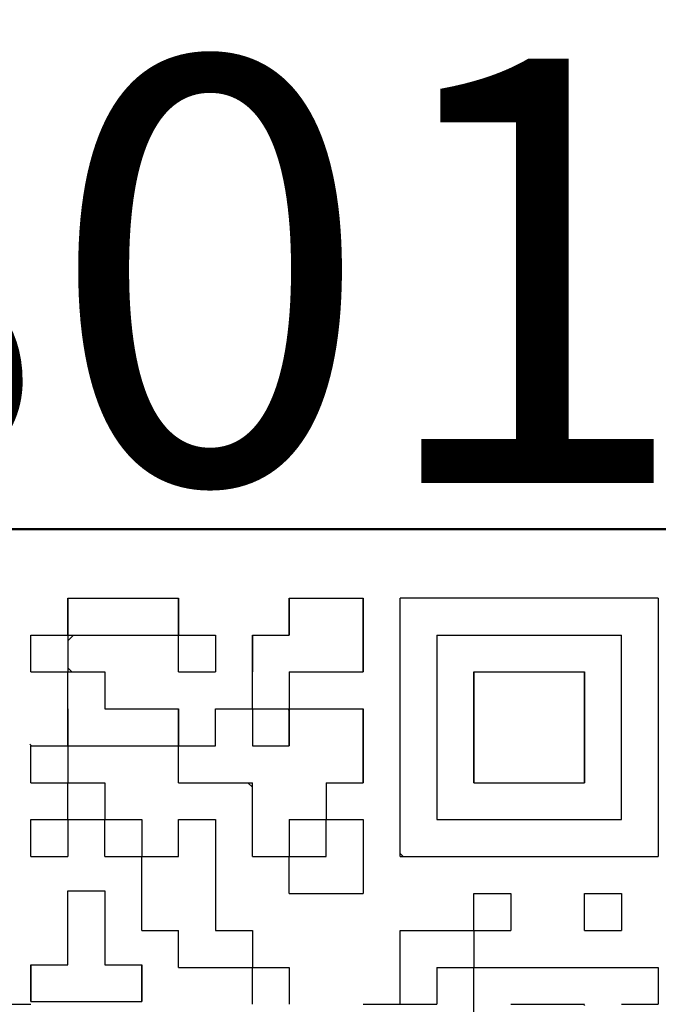
# Model space of a CAD drawing. Units: millimetres. Extents: x 35 to 635, y 2 to 430.
# Drawn here: x 208 to 214, y 170 to 179 of the extents above; entities that cross this region are included whole.
import ezdxf

# ---------------------------------------------------------------- set-up
doc = ezdxf.new("R2010")
doc.units = ezdxf.units.MM
doc.header["$LTSCALE"] = 0.253388
for name, color, linetype in [('NoLayerName_001', 7, 'Continuous'), ('NoLayerName_002', 7, 'Continuous'), ('NoLayerName_007', 7, 'Continuous'), ('NoLayerName_011', 7, 'Continuous'), ('NoLayerName_016', 7, 'Continuous')]:
    doc.layers.add(name, color=color, linetype=linetype)
doc.styles.get("Standard").update_dxf_attribs({"font": 'txt', "bigfont": 'extfont2'})
doc.dimstyles.get("Standard").update_dxf_attribs({"dimtxt": 2.5, "dimasz": 2.5, "dimexe": 1.25, "dimexo": 0.625, "dimtad": 1, "dimzin": 0, "dimdsep": 46, "dimtxsty": 'Standard', "dimcen": 2.5, "dimadec": 0, "dimazin": 0, "dimtfac": 0.75, "dimtmove": 0, "dimatfit": 3, "dimfxl": 1, "dimarcsym": 0})

# ---------------------------------------------------------------- blocks, each defined once
blk = doc.blocks.new('_OPEN30')
at = {"color": 0, "linetype": 'ByBlock', "lineweight": -2}
for p, q in [((-1, 0.267949), (0, 0)), ((0, 0), (-1, -0.267949)), ((0, 0), (-1, 0))]:
    blk.add_line(p, q, dxfattribs=at)
blk = doc.blocks.new('*D5')
at = {"layer": 'Defpoints', "color": 0}
for p in [(199.953, 280.6522), (259.9685, 280.6522), (199.953, 115.6522)]:
    blk.add_point(p, dxfattribs=at)
at = {"layer": 'NoLayerName_001', "color": 0, "linetype": 'Continuous', "lineweight": 25}
for p, q in [((199.953, 280.6522), (264.0127, 280.6522)), ((259.9685, 117.8581), (259.9685, 278.4464)), ((199.953, 115.6522), (264.0127, 115.6522))]:
    blk.add_line(p, q, dxfattribs=at)
at = {"layer": 'NoLayerName_001', "color": 0, "lineweight": 25, "xscale": 2.205882352941176, "yscale": 2.205882352941176, "zscale": 2.205882352941176}
for p, rotation in [((259.9685, 280.6522), 90), ((259.9685, 115.6522), 270)]:
    blk.add_blockref('_OPEN30', p, dxfattribs=dict(at, rotation=rotation))
at = {"layer": 'NoLayerName_001', "color": 0, "lineweight": 25, "insert": (255.9244, 198.1522), "char_height": 5.14706, "attachment_point": 5, "rotation": 90}
blk.add_mtext('165', dxfattribs=at)

msp = doc.modelspace()

# ---------------------------------------------------------------- linework, layer by layer
at = {"layer": 'NoLayerName_001', "color": 1, "linetype": 'Continuous', "lineweight": 50}
msp.add_line((204.453, 174.6522), (214.453, 174.6522), dxfattribs=at)
at = {"layer": 'NoLayerName_001', "color": 1, "linetype": 'Continuous', "lineweight": 25}
for p, q in [((213.803, 174.0022), (211.367, 174.0022)), ((211.367, 171.5662), (211.367, 174.0022)), ((213.803, 174.0022), (213.803, 171.5662)), ((209.2761, 172.6102), (209.279, 172.6074)), ((209.9317, 172.2622), (209.975, 172.219)), ((208.235, 171.9083), (208.2409, 171.9142)), ((210.3201, 171.5662), (210.323, 171.5634)), ((211.367, 171.5662), (213.803, 171.5662))]:
    msp.add_line(p, q, dxfattribs=at)
at = {"layer": 'NoLayerName_002', "color": 3, "linetype": 'Continuous', "lineweight": 50}
msp.add_arc((199.953, 179.6522), 33.5, 103.65713, 76.34287, dxfattribs=at)
at = {"layer": 'NoLayerName_007', "color": 1, "linetype": 'Continuous', "lineweight": 25}
for p, q in [((210.323, 172.9475), (210.3123, 172.9582)), ((213.0963, 170.1742), (213.107, 170.1635))]:
    msp.add_line(p, q, dxfattribs=at)
at = {"layer": 'NoLayerName_011', "color": 1, "linetype": 'Continuous', "lineweight": 25}
for p, q in [((208.235, 174.0022), (208.235, 173.6542)), ((208.235, 174.0022), (208.235, 173.6542)), ((208.235, 174.0022), (208.235, 173.6542)), ((208.235, 173.6542), (208.235, 174.0022)), ((208.235, 173.6542), (208.235, 174.0022)), ((208.235, 173.6542), (208.235, 174.0022)), ((208.235, 174.0022), (208.583, 174.0022)), ((208.235, 174.0022), (208.583, 174.0022)), ((208.235, 174.0022), (208.583, 174.0022)), ((208.583, 174.0022), (208.931, 174.0022)), ((208.583, 174.0022), (208.931, 174.0022)), ((208.583, 174.0022), (208.931, 174.0022)), ((208.931, 174.0022), (209.279, 174.0022)), ((208.931, 174.0022), (209.279, 174.0022)), ((208.931, 174.0022), (209.279, 174.0022)), ((209.279, 174.0022), (209.279, 173.6542)), ((209.279, 174.0022), (209.279, 173.6542)), ((209.279, 174.0022), (209.279, 173.6542)), ((209.279, 173.6542), (209.279, 174.0022)), ((209.279, 173.6542), (209.279, 174.0022)), ((209.279, 173.6542), (209.279, 174.0022)), ((210.323, 174.0022), (210.323, 173.6542)), ((210.323, 174.0022), (210.323, 173.6542)), ((210.323, 174.0022), (210.323, 173.6542)), ((210.323, 173.6542), (210.323, 174.0022)), ((210.323, 173.6542), (210.323, 174.0022)), ((210.323, 173.6542), (210.323, 174.0022)), ((210.323, 174.0022), (210.671, 174.0022)), ((210.323, 174.0022), (210.671, 174.0022)), ((210.323, 174.0022), (210.671, 174.0022)), ((210.671, 174.0022), (211.019, 174.0022)), ((210.671, 174.0022), (211.019, 174.0022)), ((210.671, 174.0022), (211.019, 174.0022)), ((211.019, 174.0022), (211.019, 173.6542)), ((211.019, 174.0022), (211.019, 173.6542)), ((211.019, 174.0022), (211.019, 173.6542)), ((211.019, 173.6542), (211.019, 174.0022)), ((211.019, 173.6542), (211.019, 174.0022)), ((211.019, 173.6542), (211.019, 174.0022)), ((207.887, 173.6542), (208.235, 173.6542)), ((207.887, 173.6542), (208.235, 173.6542)), ((207.887, 173.6542), (208.235, 173.6542)), ((207.887, 173.6542), (208.235, 173.6542)), ((207.887, 173.6542), (208.235, 173.6542)), ((207.887, 173.6542), (208.235, 173.6542)), ((207.887, 173.6542), (208.235, 173.6542)), ((207.887, 173.6542), (208.235, 173.6542)), ((207.887, 173.6542), (208.235, 173.6542)), ((207.887, 173.6542), (208.235, 173.6542)), ((207.887, 173.3062), (207.887, 173.6542)), ((207.887, 173.3062), (207.887, 173.6542)), ((207.887, 173.3062), (207.887, 173.6542)), ((208.235, 173.6542), (208.235, 173.3062)), ((208.235, 173.6542), (208.235, 173.3062)), ((208.235, 173.6542), (208.235, 173.3062)), ((208.235, 173.6542), (208.583, 173.6542)), ((208.235, 173.6542), (208.583, 173.6542)), ((208.235, 173.6542), (208.583, 173.6542)), ((208.235, 173.6542), (208.583, 173.6542)), ((208.235, 173.6542), (208.583, 173.6542)), ((208.235, 173.6542), (208.583, 173.6542)), ((208.235, 173.6542), (208.583, 173.6542)), ((208.235, 173.6), (208.2892, 173.6542)), ((208.583, 173.6542), (208.931, 173.6542)), ((208.583, 173.6542), (208.931, 173.6542)), ((208.583, 173.6542), (208.931, 173.6542)), ((208.583, 173.6542), (208.931, 173.6542)), ((208.583, 173.6542), (208.931, 173.6542)), ((208.583, 173.6542), (208.931, 173.6542)), ((208.583, 173.6542), (208.931, 173.6542)), ((208.583, 173.6542), (208.931, 173.6542)), ((208.583, 173.6542), (208.931, 173.6542)), ((208.583, 173.6542), (208.931, 173.6542)), ((208.931, 173.6542), (209.279, 173.6542)), ((208.931, 173.6542), (209.279, 173.6542)), ((208.931, 173.6542), (209.279, 173.6542)), ((208.931, 173.6542), (209.279, 173.6542)), ((208.931, 173.6542), (209.279, 173.6542)), ((208.931, 173.6542), (209.279, 173.6542)), ((208.931, 173.6542), (209.279, 173.6542)), ((209.279, 173.6542), (209.627, 173.6542)), ((209.279, 173.6542), (209.627, 173.6542)), ((209.279, 173.6542), (209.627, 173.6542)), ((209.279, 173.6542), (209.627, 173.6542)), ((209.279, 173.6542), (209.627, 173.6542)), ((209.279, 173.6542), (209.627, 173.6542)), ((209.279, 173.6542), (209.627, 173.6542)), ((209.279, 173.6542), (209.627, 173.6542)), ((209.279, 173.6542), (209.627, 173.6542)), ((209.279, 173.6542), (209.627, 173.6542)), ((209.279, 173.3062), (209.279, 173.6542)), ((209.279, 173.3062), (209.279, 173.6542)), ((209.279, 173.3062), (209.279, 173.6542)), ((209.627, 173.6542), (209.627, 173.3062)), ((209.627, 173.6542), (209.627, 173.3062)), ((209.627, 173.6542), (209.627, 173.3062)), ((209.975, 173.6542), (210.323, 173.6542)), ((209.975, 173.6542), (210.323, 173.6542)), ((209.975, 173.6542), (210.323, 173.6542)), ((209.975, 173.6542), (209.975, 173.3062)), ((209.975, 173.6542), (209.975, 173.3062)), ((209.975, 173.6542), (209.975, 173.3062)), ((209.975, 173.3062), (209.975, 173.6542)), ((209.975, 173.3062), (209.975, 173.6542)), ((209.975, 173.3062), (209.975, 173.6542)), ((211.019, 173.3062), (211.019, 173.6542)), ((211.019, 173.3062), (211.019, 173.6542)), ((211.019, 173.3062), (211.019, 173.6542)), ((211.019, 173.6542), (211.019, 173.3062)), ((211.019, 173.6542), (211.019, 173.3062)), ((211.019, 173.6542), (211.019, 173.3062)), ((211.715, 173.6542), (211.715, 173.3062)), ((211.715, 173.6542), (211.715, 173.3062)), ((211.715, 173.6542), (211.715, 173.3062)), ((211.715, 173.6542), (212.063, 173.6542)), ((211.715, 173.6542), (212.063, 173.6542)), ((211.715, 173.6542), (212.063, 173.6542)), ((211.715, 173.6542), (212.063, 173.6542)), ((211.715, 173.6542), (212.063, 173.6542)), ((211.715, 173.6542), (212.063, 173.6542)), ((211.715, 173.6542), (212.063, 173.6542)), ((212.063, 173.6542), (212.411, 173.6542)), ((212.063, 173.6542), (212.411, 173.6542)), ((212.063, 173.6542), (212.411, 173.6542)), ((212.063, 173.6542), (212.411, 173.6542)), ((212.063, 173.6542), (212.411, 173.6542)), ((212.063, 173.6542), (212.411, 173.6542)), ((212.063, 173.6542), (212.411, 173.6542)), ((212.411, 173.6542), (212.759, 173.6542)), ((212.411, 173.6542), (212.759, 173.6542)), ((212.411, 173.6542), (212.759, 173.6542)), ((212.411, 173.6542), (212.759, 173.6542)), ((212.411, 173.6542), (212.759, 173.6542)), ((212.411, 173.6542), (212.759, 173.6542)), ((212.411, 173.6542), (212.759, 173.6542)), ((212.411, 173.6542), (212.759, 173.6542)), ((212.411, 173.6542), (212.759, 173.6542)), ((212.411, 173.6542), (212.759, 173.6542)), ((212.759, 173.6542), (213.107, 173.6542)), ((212.759, 173.6542), (213.107, 173.6542)), ((212.759, 173.6542), (213.107, 173.6542)), ((212.759, 173.6542), (213.107, 173.6542)), ((212.759, 173.6542), (213.107, 173.6542)), ((212.759, 173.6542), (213.107, 173.6542)), ((212.759, 173.6542), (213.107, 173.6542)), ((213.107, 173.6542), (213.455, 173.6542)), ((213.107, 173.6542), (213.455, 173.6542)), ((213.107, 173.6542), (213.455, 173.6542)), ((213.107, 173.6542), (213.455, 173.6542)), ((213.107, 173.6542), (213.455, 173.6542)), ((213.107, 173.6542), (213.455, 173.6542)), ((213.107, 173.6542), (213.455, 173.6542)), ((213.455, 173.3062), (213.455, 173.6542)), ((213.455, 173.3062), (213.455, 173.6542)), ((213.455, 173.3062), (213.455, 173.6542)), ((208.2725, 173.3062), (208.235, 173.3438)), ((207.887, 173.3062), (208.235, 173.3062)), ((207.887, 173.3062), (208.235, 173.3062)), ((207.887, 173.3062), (208.235, 173.3062)), ((207.887, 173.3062), (208.235, 173.3062)), ((207.887, 173.3062), (208.235, 173.3062)), ((207.887, 173.3062), (208.235, 173.3062)), ((207.887, 173.3062), (208.235, 173.3062)), ((207.887, 173.3062), (208.235, 173.3062)), ((207.887, 173.3062), (208.235, 173.3062)), ((207.887, 173.3062), (208.235, 173.3062)), ((208.235, 172.9582), (208.235, 173.3062)), ((208.235, 172.9582), (208.235, 173.3062)), ((208.235, 172.9582), (208.235, 173.3062)), ((208.235, 173.3062), (208.583, 173.3062)), ((208.235, 173.3062), (208.583, 173.3062)), ((208.235, 173.3062), (208.583, 173.3062)), ((208.235, 173.3062), (208.583, 173.3062)), ((208.235, 173.3062), (208.583, 173.3062)), ((208.235, 173.3062), (208.583, 173.3062)), ((208.235, 173.3062), (208.583, 173.3062)), ((208.235, 173.3062), (208.583, 173.3062)), ((208.235, 173.3062), (208.583, 173.3062)), ((208.235, 173.3062), (208.583, 173.3062)), ((208.583, 173.3062), (208.583, 172.9582)), ((208.583, 173.3062), (208.583, 172.9582)), ((208.583, 173.3062), (208.583, 172.9582)), ((209.279, 173.3062), (209.627, 173.3062)), ((209.279, 173.3062), (209.627, 173.3062)), ((209.279, 173.3062), (209.627, 173.3062)), ((209.279, 173.3062), (209.627, 173.3062)), ((209.279, 173.3062), (209.627, 173.3062)), ((209.279, 173.3062), (209.627, 173.3062)), ((209.279, 173.3062), (209.627, 173.3062)), ((209.279, 173.3062), (209.627, 173.3062)), ((209.279, 173.3062), (209.627, 173.3062)), ((209.279, 173.3062), (209.627, 173.3062)), ((209.975, 172.9582), (209.975, 173.3062)), ((209.975, 172.9582), (209.975, 173.3062)), ((209.975, 172.9582), (209.975, 173.3062)), ((210.323, 173.3062), (210.323, 172.9582)), ((210.323, 173.3062), (210.323, 172.9582)), ((210.323, 173.3062), (210.323, 172.9582)), ((210.323, 173.3062), (210.671, 173.3062)), ((210.323, 173.3062), (210.671, 173.3062)), ((210.323, 173.3062), (210.671, 173.3062)), ((210.323, 173.3062), (210.671, 173.3062)), ((210.323, 173.3062), (210.671, 173.3062)), ((210.323, 173.3062), (210.671, 173.3062)), ((210.323, 173.3062), (210.671, 173.3062)), ((210.323, 173.3062), (210.671, 173.3062)), ((210.323, 173.3062), (210.671, 173.3062)), ((210.323, 173.3062), (210.671, 173.3062)), ((210.671, 173.3062), (211.019, 173.3062)), ((210.671, 173.3062), (211.019, 173.3062)), ((210.671, 173.3062), (211.019, 173.3062)), ((210.671, 173.3062), (211.019, 173.3062)), ((210.671, 173.3062), (211.019, 173.3062)), ((210.671, 173.3062), (211.019, 173.3062)), ((210.671, 173.3062), (211.019, 173.3062)), ((211.715, 173.3062), (211.715, 172.9582)), ((211.715, 173.3062), (211.715, 172.9582)), ((211.715, 173.3062), (211.715, 172.9582)), ((212.063, 173.3062), (212.411, 173.3062)), ((212.063, 173.3062), (212.411, 173.3062)), ((212.063, 173.3062), (212.411, 173.3062)), ((212.063, 173.3062), (212.063, 172.9582)), ((212.063, 173.3062), (212.063, 172.9582)), ((212.063, 173.3062), (212.063, 172.9582)), ((212.063, 172.9582), (212.063, 173.3062)), ((212.063, 172.9582), (212.063, 173.3062)), ((212.063, 172.9582), (212.063, 173.3062)), ((212.411, 173.3062), (212.759, 173.3062)), ((212.411, 173.3062), (212.759, 173.3062)), ((212.411, 173.3062), (212.759, 173.3062)), ((212.759, 173.3062), (213.107, 173.3062)), ((212.759, 173.3062), (213.107, 173.3062)), ((212.759, 173.3062), (213.107, 173.3062)), ((213.107, 172.9582), (213.107, 173.3062)), ((213.107, 172.9582), (213.107, 173.3062)), ((213.107, 172.9582), (213.107, 173.3062)), ((213.107, 173.3062), (213.107, 172.9582)), ((213.107, 173.3062), (213.107, 172.9582)), ((213.107, 173.3062), (213.107, 172.9582)), ((213.455, 172.9582), (213.455, 173.3062)), ((213.455, 172.9582), (213.455, 173.3062)), ((213.455, 172.9582), (213.455, 173.3062)), ((208.235, 172.9582), (208.235, 172.6102)), ((208.235, 172.9582), (208.235, 172.6102)), ((208.235, 172.9582), (208.235, 172.6102)), ((208.235, 172.6102), (208.235, 172.9582)), ((208.235, 172.6102), (208.235, 172.9582)), ((208.235, 172.6102), (208.235, 172.9582)), ((208.583, 172.9582), (208.931, 172.9582)), ((208.583, 172.9582), (208.931, 172.9582)), ((208.583, 172.9582), (208.931, 172.9582)), ((208.931, 172.9582), (209.279, 172.9582)), ((208.931, 172.9582), (209.279, 172.9582)), ((208.931, 172.9582), (209.279, 172.9582)), ((209.279, 172.6102), (209.279, 172.9582)), ((209.279, 172.6102), (209.279, 172.9582)), ((209.279, 172.6102), (209.279, 172.9582)), ((209.279, 172.9582), (209.279, 172.6102)), ((209.279, 172.9582), (209.279, 172.6102)), ((209.279, 172.9582), (209.279, 172.6102)), ((209.627, 172.6102), (209.627, 172.9582)), ((209.627, 172.6102), (209.627, 172.9582)), ((209.627, 172.6102), (209.627, 172.9582)), ((209.627, 172.9582), (209.975, 172.9582)), ((209.627, 172.9582), (209.975, 172.9582)), ((209.627, 172.9582), (209.975, 172.9582)), ((209.627, 172.9582), (209.975, 172.9582)), ((209.627, 172.9582), (209.975, 172.9582)), ((209.627, 172.9582), (209.975, 172.9582)), ((209.627, 172.9582), (209.975, 172.9582)), ((209.627, 172.9582), (209.975, 172.9582)), ((209.627, 172.9582), (209.975, 172.9582)), ((209.627, 172.9582), (209.975, 172.9582)), ((209.975, 172.9582), (210.323, 172.9582)), ((209.975, 172.9582), (210.323, 172.9582)), ((209.975, 172.9582), (210.323, 172.9582)), ((209.975, 172.9582), (210.323, 172.9582)), ((209.975, 172.9582), (210.323, 172.9582)), ((209.975, 172.9582), (210.323, 172.9582)), ((209.975, 172.9582), (210.323, 172.9582)), ((209.975, 172.9582), (210.323, 172.9582)), ((209.975, 172.9582), (210.323, 172.9582)), ((209.975, 172.9582), (210.323, 172.9582)), ((209.975, 172.9582), (209.975, 172.6102)), ((209.975, 172.9582), (209.975, 172.6102)), ((209.975, 172.9582), (209.975, 172.6102)), ((210.323, 172.9582), (210.323, 172.6102)), ((210.323, 172.9582), (210.323, 172.6102)), ((210.323, 172.9582), (210.323, 172.6102)), ((210.323, 172.6102), (210.323, 172.9582)), ((210.323, 172.6102), (210.323, 172.9582)), ((210.323, 172.6102), (210.323, 172.9582)), ((210.323, 172.9582), (210.671, 172.9582)), ((210.323, 172.9582), (210.671, 172.9582)), ((210.323, 172.9582), (210.671, 172.9582)), ((210.671, 172.9582), (211.019, 172.9582)), ((210.671, 172.9582), (211.019, 172.9582)), ((210.671, 172.9582), (211.019, 172.9582)), ((211.019, 172.9582), (211.019, 172.6102)), ((211.019, 172.9582), (211.019, 172.6102)), ((211.019, 172.9582), (211.019, 172.6102)), ((211.019, 172.6102), (211.019, 172.9582)), ((211.019, 172.6102), (211.019, 172.9582)), ((211.019, 172.6102), (211.019, 172.9582)), ((211.715, 172.9582), (211.715, 172.6102)), ((211.715, 172.9582), (211.715, 172.6102)), ((211.715, 172.9582), (211.715, 172.6102)), ((212.063, 172.9582), (212.063, 172.6102)), ((212.063, 172.9582), (212.063, 172.6102)), ((212.063, 172.9582), (212.063, 172.6102)), ((212.063, 172.6102), (212.063, 172.9582)), ((212.063, 172.6102), (212.063, 172.9582)), ((212.063, 172.6102), (212.063, 172.9582)), ((213.107, 172.6102), (213.107, 172.9582)), ((213.107, 172.6102), (213.107, 172.9582)), ((213.107, 172.6102), (213.107, 172.9582)), ((213.107, 172.9582), (213.107, 172.6102)), ((213.107, 172.9582), (213.107, 172.6102)), ((213.107, 172.9582), (213.107, 172.6102)), ((213.455, 172.6102), (213.455, 172.9582)), ((213.455, 172.6102), (213.455, 172.9582)), ((213.455, 172.6102), (213.455, 172.9582)), ((207.8762, 172.626), (207.892, 172.6102)), ((207.887, 172.6102), (208.235, 172.6102)), ((207.887, 172.6102), (208.235, 172.6102)), ((207.887, 172.6102), (208.235, 172.6102)), ((207.887, 172.6102), (208.235, 172.6102)), ((207.887, 172.6102), (208.235, 172.6102)), ((207.887, 172.6102), (208.235, 172.6102)), ((207.887, 172.6102), (208.235, 172.6102)), ((207.887, 172.6102), (208.235, 172.6102)), ((207.887, 172.6102), (208.235, 172.6102)), ((207.887, 172.6102), (208.235, 172.6102)), ((207.887, 172.2622), (207.887, 172.6102)), ((207.887, 172.2622), (207.887, 172.6102)), ((207.887, 172.2622), (207.887, 172.6102)), ((208.235, 172.6102), (208.235, 172.2622)), ((208.235, 172.6102), (208.235, 172.2622)), ((208.235, 172.6102), (208.235, 172.2622)), ((208.235, 172.6102), (208.583, 172.6102)), ((208.235, 172.6102), (208.583, 172.6102)), ((208.235, 172.6102), (208.583, 172.6102)), ((208.235, 172.6102), (208.583, 172.6102)), ((208.235, 172.6102), (208.583, 172.6102)), ((208.235, 172.6102), (208.583, 172.6102)), ((208.235, 172.6102), (208.583, 172.6102)), ((208.583, 172.6102), (208.931, 172.6102)), ((208.583, 172.6102), (208.931, 172.6102)), ((208.583, 172.6102), (208.931, 172.6102)), ((208.583, 172.6102), (208.931, 172.6102)), ((208.583, 172.6102), (208.931, 172.6102)), ((208.583, 172.6102), (208.931, 172.6102)), ((208.583, 172.6102), (208.931, 172.6102)), ((208.583, 172.6102), (208.931, 172.6102)), ((208.583, 172.6102), (208.931, 172.6102)), ((208.583, 172.6102), (208.931, 172.6102)), ((208.931, 172.6102), (209.279, 172.6102)), ((208.931, 172.6102), (209.279, 172.6102)), ((208.931, 172.6102), (209.279, 172.6102)), ((208.931, 172.6102), (209.279, 172.6102)), ((208.931, 172.6102), (209.279, 172.6102)), ((208.931, 172.6102), (209.279, 172.6102)), ((208.931, 172.6102), (209.279, 172.6102)), ((209.279, 172.6102), (209.627, 172.6102)), ((209.279, 172.6102), (209.627, 172.6102)), ((209.279, 172.6102), (209.627, 172.6102)), ((209.279, 172.6102), (209.627, 172.6102)), ((209.279, 172.6102), (209.627, 172.6102)), ((209.279, 172.6102), (209.627, 172.6102)), ((209.279, 172.6102), (209.627, 172.6102)), ((209.279, 172.6102), (209.627, 172.6102)), ((209.279, 172.6102), (209.627, 172.6102)), ((209.279, 172.6102), (209.627, 172.6102)), ((209.279, 172.2622), (209.279, 172.6102)), ((209.279, 172.2622), (209.279, 172.6102)), ((209.279, 172.2622), (209.279, 172.6102)), ((209.975, 172.6102), (210.323, 172.6102)), ((209.975, 172.6102), (210.323, 172.6102)), ((209.975, 172.6102), (210.323, 172.6102)), ((210.3211, 172.6102), (210.323, 172.6121)), ((211.019, 172.6102), (211.019, 172.2622)), ((211.019, 172.6102), (211.019, 172.2622)), ((211.019, 172.6102), (211.019, 172.2622)), ((211.019, 172.2622), (211.019, 172.6102)), ((211.019, 172.2622), (211.019, 172.6102)), ((211.019, 172.2622), (211.019, 172.6102)), ((211.019, 172.2622), (211.019, 172.6102)), ((211.019, 172.2622), (211.019, 172.6102)), ((211.019, 172.2622), (211.019, 172.6102)), ((211.715, 172.6102), (211.715, 172.2622)), ((211.715, 172.6102), (211.715, 172.2622)), ((211.715, 172.6102), (211.715, 172.2622)), ((212.063, 172.2622), (212.063, 172.6102)), ((212.063, 172.2622), (212.063, 172.6102)), ((212.063, 172.2622), (212.063, 172.6102)), ((212.063, 172.6102), (212.063, 172.2622)), ((212.063, 172.6102), (212.063, 172.2622)), ((212.063, 172.6102), (212.063, 172.2622)), ((213.107, 172.6102), (213.107, 172.2622)), ((213.107, 172.6102), (213.107, 172.2622)), ((213.107, 172.6102), (213.107, 172.2622)), ((213.107, 172.2622), (213.107, 172.6102)), ((213.107, 172.2622), (213.107, 172.6102)), ((213.107, 172.2622), (213.107, 172.6102)), ((213.455, 172.2622), (213.455, 172.6102)), ((213.455, 172.2622), (213.455, 172.6102)), ((213.455, 172.2622), (213.455, 172.6102)), ((207.887, 172.2622), (208.235, 172.2622)), ((207.887, 172.2622), (208.235, 172.2622)), ((207.887, 172.2622), (208.235, 172.2622)), ((207.887, 172.2622), (208.235, 172.2622)), ((207.887, 172.2622), (208.235, 172.2622)), ((207.887, 172.2622), (208.235, 172.2622)), ((207.887, 172.2622), (208.235, 172.2622)), ((207.887, 172.2622), (208.235, 172.2622)), ((207.887, 172.2622), (208.235, 172.2622)), ((207.887, 172.2622), (208.235, 172.2622)), ((208.235, 172.2672), (208.24, 172.2622)), ((208.235, 171.9142), (208.235, 172.2622)), ((208.235, 171.9142), (208.235, 172.2622)), ((208.235, 171.9142), (208.235, 172.2622)), ((208.235, 172.2622), (208.583, 172.2622)), ((208.235, 172.2622), (208.583, 172.2622)), ((208.235, 172.2622), (208.583, 172.2622)), ((208.235, 172.2622), (208.583, 172.2622)), ((208.235, 172.2622), (208.583, 172.2622)), ((208.235, 172.2622), (208.583, 172.2622)), ((208.235, 172.2622), (208.583, 172.2622)), ((208.235, 172.2622), (208.583, 172.2622)), ((208.235, 172.2622), (208.583, 172.2622)), ((208.235, 172.2622), (208.583, 172.2622)), ((208.583, 172.2622), (208.583, 171.9142)), ((208.583, 172.2622), (208.583, 171.9142)), ((208.583, 172.2622), (208.583, 171.9142)), ((209.279, 172.2622), (209.627, 172.2622)), ((209.279, 172.2622), (209.627, 172.2622)), ((209.279, 172.2622), (209.627, 172.2622)), ((209.279, 172.2622), (209.627, 172.2622)), ((209.279, 172.2622), (209.627, 172.2622)), ((209.279, 172.2622), (209.627, 172.2622)), ((209.279, 172.2622), (209.627, 172.2622)), ((209.279, 172.2622), (209.627, 172.2622)), ((209.279, 172.2622), (209.627, 172.2622)), ((209.279, 172.2622), (209.627, 172.2622)), ((209.627, 172.2622), (209.975, 172.2622)), ((209.627, 172.2622), (209.975, 172.2622)), ((209.627, 172.2622), (209.975, 172.2622)), ((209.627, 172.2622), (209.975, 172.2622)), ((209.627, 172.2622), (209.975, 172.2622)), ((209.627, 172.2622), (209.975, 172.2622)), ((209.627, 172.2622), (209.975, 172.2622)), ((209.975, 171.9142), (209.975, 172.2622)), ((209.975, 171.9142), (209.975, 172.2622)), ((209.975, 171.9142), (209.975, 172.2622)), ((210.671, 172.2622), (210.671, 171.9142)), ((210.671, 172.2622), (210.671, 171.9142)), ((210.671, 172.2622), (210.671, 171.9142)), ((210.671, 172.2622), (211.019, 172.2622)), ((210.671, 172.2622), (211.019, 172.2622)), ((210.671, 172.2622), (211.019, 172.2622)), ((210.671, 172.2622), (211.019, 172.2622)), ((210.671, 172.2622), (211.019, 172.2622)), ((210.671, 172.2622), (211.019, 172.2622)), ((210.671, 172.2622), (211.019, 172.2622)), ((211.715, 172.2622), (211.715, 171.9142)), ((211.715, 172.2622), (211.715, 171.9142)), ((211.715, 172.2622), (211.715, 171.9142)), ((212.063, 172.2622), (212.411, 172.2622)), ((212.063, 172.2622), (212.411, 172.2622)), ((212.063, 172.2622), (212.411, 172.2622)), ((212.063, 172.2622), (212.411, 172.2622)), ((212.063, 172.2622), (212.411, 172.2622)), ((212.063, 172.2622), (212.411, 172.2622)), ((212.063, 172.2622), (212.411, 172.2622)), ((212.411, 172.2622), (212.759, 172.2622)), ((212.411, 172.2622), (212.759, 172.2622)), ((212.411, 172.2622), (212.759, 172.2622)), ((212.411, 172.2622), (212.759, 172.2622)), ((212.411, 172.2622), (212.759, 172.2622)), ((212.411, 172.2622), (212.759, 172.2622)), ((212.411, 172.2622), (212.759, 172.2622)), ((212.411, 172.2622), (212.759, 172.2622)), ((212.411, 172.2622), (212.759, 172.2622)), ((212.411, 172.2622), (212.759, 172.2622)), ((212.759, 172.2622), (213.107, 172.2622)), ((212.759, 172.2622), (213.107, 172.2622)), ((212.759, 172.2622), (213.107, 172.2622)), ((212.759, 172.2622), (213.107, 172.2622)), ((212.759, 172.2622), (213.107, 172.2622)), ((212.759, 172.2622), (213.107, 172.2622)), ((212.759, 172.2622), (213.107, 172.2622)), ((213.455, 171.9142), (213.455, 172.2622)), ((213.455, 171.9142), (213.455, 172.2622)), ((213.455, 171.9142), (213.455, 172.2622)), ((207.887, 171.9142), (208.235, 171.9142)), ((207.887, 171.9142), (208.235, 171.9142)), ((207.887, 171.9142), (208.235, 171.9142)), ((207.887, 171.9142), (208.235, 171.9142)), ((207.887, 171.9142), (208.235, 171.9142)), ((207.887, 171.9142), (208.235, 171.9142)), ((207.887, 171.9142), (208.235, 171.9142)), ((207.887, 171.9142), (208.235, 171.9142)), ((207.887, 171.9142), (208.235, 171.9142)), ((207.887, 171.9142), (208.235, 171.9142)), ((207.887, 171.5662), (207.887, 171.9142)), ((207.887, 171.5662), (207.887, 171.9142)), ((207.887, 171.5662), (207.887, 171.9142)), ((208.235, 171.9142), (208.235, 171.5662)), ((208.235, 171.9142), (208.235, 171.5662)), ((208.235, 171.9142), (208.235, 171.5662)), ((208.235, 171.9142), (208.583, 171.9142)), ((208.235, 171.9142), (208.583, 171.9142)), ((208.235, 171.9142), (208.583, 171.9142)), ((208.235, 171.9142), (208.583, 171.9142)), ((208.235, 171.9142), (208.583, 171.9142)), ((208.235, 171.9142), (208.583, 171.9142)), ((208.235, 171.9142), (208.583, 171.9142)), ((208.235, 171.9142), (208.583, 171.9142)), ((208.235, 171.9142), (208.583, 171.9142)), ((208.235, 171.9142), (208.583, 171.9142)), ((208.583, 171.9192), (208.588, 171.9142)), ((208.583, 171.5662), (208.583, 171.9142)), ((208.583, 171.5662), (208.583, 171.9142)), ((208.583, 171.5662), (208.583, 171.9142)), ((208.583, 171.9142), (208.931, 171.9142)), ((208.583, 171.9142), (208.931, 171.9142)), ((208.583, 171.9142), (208.931, 171.9142)), ((208.583, 171.9142), (208.931, 171.9142)), ((208.583, 171.9142), (208.931, 171.9142)), ((208.583, 171.9142), (208.931, 171.9142)), ((208.583, 171.9142), (208.931, 171.9142)), ((208.583, 171.9142), (208.931, 171.9142)), ((208.583, 171.9142), (208.931, 171.9142)), ((208.583, 171.9142), (208.931, 171.9142)), ((208.931, 171.9142), (208.931, 171.5662)), ((208.931, 171.9142), (208.931, 171.5662)), ((208.931, 171.9142), (208.931, 171.5662)), ((209.279, 171.9142), (209.627, 171.9142)), ((209.279, 171.9142), (209.627, 171.9142)), ((209.279, 171.9142), (209.627, 171.9142)), ((209.279, 171.9142), (209.627, 171.9142)), ((209.279, 171.9142), (209.627, 171.9142)), ((209.279, 171.9142), (209.627, 171.9142)), ((209.279, 171.9142), (209.627, 171.9142)), ((209.279, 171.9142), (209.627, 171.9142)), ((209.279, 171.5662), (209.279, 171.9142)), ((209.279, 171.5662), (209.279, 171.9142)), ((209.279, 171.5662), (209.279, 171.9142)), ((209.627, 171.9142), (209.627, 171.5662)), ((209.627, 171.9142), (209.627, 171.5662)), ((209.627, 171.9142), (209.627, 171.5662)), ((209.975, 171.5662), (209.975, 171.9142)), ((209.975, 171.5662), (209.975, 171.9142)), ((209.975, 171.5662), (209.975, 171.9142)), ((210.323, 171.9142), (210.323, 171.5662)), ((210.323, 171.9142), (210.323, 171.5662)), ((210.323, 171.9142), (210.323, 171.5662)), ((210.323, 171.9142), (210.671, 171.9142)), ((210.323, 171.9142), (210.671, 171.9142)), ((210.323, 171.9142), (210.671, 171.9142)), ((210.323, 171.9142), (210.671, 171.9142)), ((210.323, 171.9142), (210.671, 171.9142)), ((210.323, 171.9142), (210.671, 171.9142)), ((210.323, 171.9142), (210.671, 171.9142)), ((210.323, 171.9142), (210.671, 171.9142)), ((210.323, 171.9142), (210.671, 171.9142)), ((210.323, 171.9142), (210.671, 171.9142)), ((210.671, 171.5662), (210.671, 171.9142)), ((210.671, 171.5662), (210.671, 171.9142)), ((210.671, 171.5662), (210.671, 171.9142)), ((210.671, 171.9142), (211.019, 171.9142)), ((210.671, 171.9142), (211.019, 171.9142)), ((210.671, 171.9142), (211.019, 171.9142)), ((210.671, 171.9142), (211.019, 171.9142)), ((210.671, 171.9142), (211.019, 171.9142)), ((210.671, 171.9142), (211.019, 171.9142)), ((210.671, 171.9142), (211.019, 171.9142)), ((210.671, 171.9142), (211.019, 171.9142)), ((210.671, 171.9142), (211.019, 171.9142)), ((210.671, 171.9142), (211.019, 171.9142)), ((211.019, 171.9142), (211.019, 171.5662)), ((211.019, 171.9142), (211.019, 171.5662)), ((211.019, 171.9142), (211.019, 171.5662)), ((211.715, 171.9142), (212.063, 171.9142)), ((211.715, 171.9142), (212.063, 171.9142)), ((212.063, 171.9142), (212.411, 171.9142)), ((212.063, 171.9142), (212.411, 171.9142)), ((212.063, 171.9142), (212.411, 171.9142)), ((212.411, 171.9142), (212.759, 171.9142)), ((212.411, 171.9142), (212.759, 171.9142)), ((212.411, 171.9142), (212.759, 171.9142)), ((212.759, 171.9142), (213.107, 171.9142)), ((212.759, 171.9142), (213.107, 171.9142)), ((212.759, 171.9142), (213.107, 171.9142)), ((213.107, 171.9142), (213.455, 171.9142)), ((213.107, 171.9142), (213.455, 171.9142)), ((213.107, 171.9142), (213.455, 171.9142)), ((207.887, 171.5662), (208.235, 171.5662)), ((207.887, 171.5662), (208.235, 171.5662)), ((207.887, 171.5662), (208.235, 171.5662)), ((207.887, 171.5662), (208.235, 171.5662)), ((207.887, 171.5662), (208.235, 171.5662)), ((207.887, 171.5662), (208.235, 171.5662)), ((207.887, 171.5662), (208.235, 171.5662)), ((207.887, 171.5662), (208.235, 171.5662)), ((207.887, 171.5662), (208.235, 171.5662)), ((207.887, 171.5662), (208.235, 171.5662)), ((208.583, 171.5662), (208.931, 171.5662)), ((208.583, 171.5662), (208.931, 171.5662)), ((208.583, 171.5662), (208.931, 171.5662)), ((208.583, 171.5662), (208.931, 171.5662)), ((208.583, 171.5662), (208.931, 171.5662)), ((208.583, 171.5662), (208.931, 171.5662)), ((208.583, 171.5662), (208.931, 171.5662)), ((208.583, 171.5662), (208.931, 171.5662)), ((208.583, 171.5662), (208.931, 171.5662)), ((208.583, 171.5662), (208.931, 171.5662)), ((208.931, 171.5712), (208.936, 171.5662)), ((208.931, 171.5662), (209.279, 171.5662)), ((208.931, 171.5662), (209.279, 171.5662)), ((208.931, 171.5662), (209.279, 171.5662)), ((208.931, 171.5662), (209.279, 171.5662)), ((208.931, 171.5662), (209.279, 171.5662)), ((208.931, 171.5662), (209.279, 171.5662)), ((208.931, 171.5662), (209.279, 171.5662)), ((208.931, 171.5662), (209.279, 171.5662)), ((208.931, 171.5662), (209.279, 171.5662)), ((208.931, 171.5662), (209.279, 171.5662)), ((208.931, 171.2182), (208.931, 171.5662)), ((208.931, 171.2182), (208.931, 171.5662)), ((208.931, 171.2182), (208.931, 171.5662)), ((209.2771, 171.5662), (209.279, 171.5681)), ((209.627, 171.5662), (209.627, 171.2182)), ((209.627, 171.5662), (209.627, 171.2182)), ((209.627, 171.5662), (209.627, 171.2182)), ((209.975, 171.5662), (210.323, 171.5662)), ((209.975, 171.5662), (210.323, 171.5662)), ((209.975, 171.5662), (210.323, 171.5662)), ((209.975, 171.5662), (210.323, 171.5662)), ((209.975, 171.5662), (210.323, 171.5662)), ((209.975, 171.5662), (210.323, 171.5662)), ((209.975, 171.5662), (210.323, 171.5662)), ((209.975, 171.5662), (210.323, 171.5662)), ((209.975, 171.5662), (210.323, 171.5662)), ((209.975, 171.5662), (210.323, 171.5662)), ((210.323, 171.2182), (210.323, 171.5662)), ((210.323, 171.2182), (210.323, 171.5662)), ((210.323, 171.2182), (210.323, 171.5662)), ((210.323, 171.5662), (210.671, 171.5662)), ((210.323, 171.5662), (210.671, 171.5662)), ((210.323, 171.5662), (210.671, 171.5662)), ((210.323, 171.5662), (210.671, 171.5662)), ((210.323, 171.5662), (210.671, 171.5662)), ((210.323, 171.5662), (210.671, 171.5662)), ((210.323, 171.5662), (210.671, 171.5662)), ((210.323, 171.5662), (210.671, 171.5662)), ((210.323, 171.5662), (210.671, 171.5662)), ((210.323, 171.5662), (210.671, 171.5662)), ((211.019, 171.5662), (211.019, 171.2182)), ((211.019, 171.5662), (211.019, 171.2182)), ((211.019, 171.5662), (211.019, 171.2182)), ((211.3967, 171.5662), (211.367, 171.5959)), ((208.235, 170.8952), (208.235, 171.2432)), ((208.235, 170.8952), (208.235, 171.2432)), ((208.235, 170.8952), (208.235, 171.2432)), ((208.235, 171.2432), (208.583, 171.2432)), ((208.235, 171.2432), (208.583, 171.2432)), ((208.235, 171.2432), (208.583, 171.2432)), ((208.235, 171.2432), (208.583, 171.2432)), ((208.235, 171.2432), (208.583, 171.2432)), ((208.235, 171.2432), (208.583, 171.2432)), ((208.235, 171.2432), (208.583, 171.2432)), ((208.235, 171.2432), (208.583, 171.2432)), ((208.235, 171.2432), (208.583, 171.2432)), ((208.235, 171.2432), (208.583, 171.2432)), ((208.583, 171.2432), (208.583, 170.8952)), ((208.583, 171.2432), (208.583, 170.8952)), ((208.583, 171.2432), (208.583, 170.8952)), ((208.931, 170.8702), (208.931, 171.2182)), ((208.931, 170.8702), (208.931, 171.2182)), ((208.931, 170.8702), (208.931, 171.2182)), ((209.627, 171.2182), (209.627, 170.8702)), ((209.627, 171.2182), (209.627, 170.8702)), ((209.627, 171.2182), (209.627, 170.8702)), ((210.323, 171.2182), (210.671, 171.2182)), ((210.323, 171.2182), (210.671, 171.2182)), ((210.323, 171.2182), (210.671, 171.2182)), ((210.323, 171.2182), (210.671, 171.2182)), ((210.323, 171.2182), (210.671, 171.2182)), ((210.323, 171.2182), (210.671, 171.2182)), ((210.323, 171.2182), (210.671, 171.2182)), ((210.323, 171.2182), (210.671, 171.2182)), ((210.323, 171.2182), (210.671, 171.2182)), ((210.323, 171.2182), (210.671, 171.2182)), ((210.671, 171.2182), (211.019, 171.2182)), ((210.671, 171.2182), (211.019, 171.2182)), ((210.671, 171.2182), (211.019, 171.2182)), ((210.671, 171.2182), (211.019, 171.2182)), ((210.671, 171.2182), (211.019, 171.2182)), ((210.671, 171.2182), (211.019, 171.2182)), ((210.671, 171.2182), (211.019, 171.2182)), ((210.671, 171.2182), (211.019, 171.2182)), ((210.671, 171.2182), (211.019, 171.2182)), ((210.671, 171.2182), (211.019, 171.2182)), ((212.063, 171.2182), (212.411, 171.2182)), ((212.063, 171.2182), (212.411, 171.2182)), ((212.063, 171.2182), (212.411, 171.2182)), ((212.063, 171.2182), (212.411, 171.2182)), ((212.063, 171.2182), (212.411, 171.2182)), ((212.063, 171.2182), (212.411, 171.2182)), ((212.063, 171.2182), (212.411, 171.2182)), ((212.063, 171.2182), (212.411, 171.2182)), ((212.063, 171.2182), (212.411, 171.2182)), ((212.063, 171.2182), (212.411, 171.2182)), ((212.063, 170.8702), (212.063, 171.2182)), ((212.063, 170.8702), (212.063, 171.2182)), ((212.063, 170.8702), (212.063, 171.2182)), ((212.411, 171.2182), (212.411, 170.8702)), ((212.411, 171.2182), (212.411, 170.8702)), ((212.411, 171.2182), (212.411, 170.8702)), ((213.107, 171.2182), (213.455, 171.2182)), ((213.107, 171.2182), (213.455, 171.2182)), ((213.107, 171.2182), (213.455, 171.2182)), ((213.107, 171.2182), (213.455, 171.2182)), ((213.107, 171.2182), (213.455, 171.2182)), ((213.107, 171.2182), (213.455, 171.2182)), ((213.107, 171.2182), (213.455, 171.2182)), ((213.107, 171.2182), (213.455, 171.2182)), ((213.107, 171.2182), (213.455, 171.2182)), ((213.107, 171.2182), (213.455, 171.2182)), ((213.107, 170.8702), (213.107, 171.2182)), ((213.107, 170.8702), (213.107, 171.2182)), ((213.107, 170.8702), (213.107, 171.2182)), ((213.455, 171.2182), (213.455, 170.8702)), ((213.455, 171.2182), (213.455, 170.8702)), ((213.455, 171.2182), (213.455, 170.8702)), ((208.235, 170.5472), (208.235, 170.8952)), ((208.235, 170.5472), (208.235, 170.8952)), ((208.235, 170.5472), (208.235, 170.8952)), ((208.583, 170.8952), (208.583, 170.5472)), ((208.583, 170.8952), (208.583, 170.5472)), ((208.583, 170.8952), (208.583, 170.5472)), ((208.931, 170.8702), (209.279, 170.8702)), ((208.931, 170.8702), (209.279, 170.8702)), ((208.931, 170.8702), (209.279, 170.8702)), ((208.931, 170.8702), (209.279, 170.8702)), ((208.931, 170.8702), (209.279, 170.8702)), ((208.931, 170.8702), (209.279, 170.8702)), ((208.931, 170.8702), (209.279, 170.8702)), ((208.931, 170.8702), (209.279, 170.8702)), ((208.931, 170.8702), (209.279, 170.8702)), ((208.931, 170.8702), (209.279, 170.8702)), ((209.279, 170.5222), (209.279, 170.8702)), ((209.279, 170.5222), (209.279, 170.8702)), ((209.279, 170.5222), (209.279, 170.8702)), ((209.627, 170.8752), (209.632, 170.8702)), ((209.627, 170.8702), (209.975, 170.8702)), ((209.627, 170.8702), (209.975, 170.8702)), ((209.627, 170.8702), (209.975, 170.8702)), ((209.627, 170.8702), (209.975, 170.8702)), ((209.627, 170.8702), (209.975, 170.8702)), ((209.627, 170.8702), (209.975, 170.8702)), ((209.627, 170.8702), (209.975, 170.8702)), ((209.627, 170.8702), (209.975, 170.8702)), ((209.627, 170.8702), (209.975, 170.8702)), ((209.627, 170.8702), (209.975, 170.8702)), ((209.975, 170.8702), (209.975, 170.5222)), ((209.975, 170.8702), (209.975, 170.5222)), ((209.975, 170.8702), (209.975, 170.5222)), ((211.367, 170.8702), (211.715, 170.8702)), ((211.367, 170.8702), (211.715, 170.8702)), ((211.367, 170.8702), (211.715, 170.8702)), ((211.367, 170.8702), (211.715, 170.8702)), ((211.367, 170.8702), (211.715, 170.8702)), ((211.367, 170.8702), (211.715, 170.8702)), ((211.367, 170.8702), (211.715, 170.8702)), ((211.367, 170.8702), (211.715, 170.8702)), ((211.367, 170.8702), (211.715, 170.8702)), ((211.367, 170.8702), (211.715, 170.8702)), ((211.367, 170.5222), (211.367, 170.8702)), ((211.367, 170.5222), (211.367, 170.8702)), ((211.367, 170.5222), (211.367, 170.8702)), ((211.715, 170.8702), (212.063, 170.8702)), ((211.715, 170.8702), (212.063, 170.8702)), ((211.715, 170.8702), (212.063, 170.8702)), ((211.715, 170.8702), (212.063, 170.8702)), ((211.715, 170.8702), (212.063, 170.8702)), ((211.715, 170.8702), (212.063, 170.8702)), ((211.715, 170.8702), (212.063, 170.8702)), ((211.715, 170.8702), (212.063, 170.8702)), ((211.715, 170.8702), (212.063, 170.8702)), ((211.715, 170.8702), (212.063, 170.8702)), ((212.063, 170.8702), (212.411, 170.8702)), ((212.063, 170.8702), (212.411, 170.8702)), ((212.063, 170.8702), (212.411, 170.8702)), ((212.063, 170.8702), (212.411, 170.8702)), ((212.063, 170.8702), (212.411, 170.8702)), ((212.063, 170.8702), (212.411, 170.8702)), ((212.063, 170.8702), (212.411, 170.8702)), ((212.063, 170.8702), (212.411, 170.8702)), ((212.063, 170.8702), (212.411, 170.8702)), ((212.063, 170.8702), (212.411, 170.8702)), ((212.063, 170.8702), (212.063, 170.5222)), ((212.063, 170.8702), (212.063, 170.5222)), ((212.063, 170.8702), (212.063, 170.5222)), ((213.107, 170.8702), (213.455, 170.8702)), ((213.107, 170.8702), (213.455, 170.8702)), ((213.107, 170.8702), (213.455, 170.8702)), ((213.107, 170.8702), (213.455, 170.8702)), ((213.107, 170.8702), (213.455, 170.8702)), ((213.107, 170.8702), (213.455, 170.8702)), ((213.107, 170.8702), (213.455, 170.8702)), ((213.107, 170.8702), (213.455, 170.8702)), ((213.107, 170.8702), (213.455, 170.8702)), ((213.107, 170.8702), (213.455, 170.8702)), ((207.887, 170.5472), (208.235, 170.5472)), ((207.887, 170.5472), (208.235, 170.5472)), ((207.887, 170.5472), (208.235, 170.5472)), ((207.887, 170.5472), (207.887, 170.1992)), ((207.887, 170.5472), (207.887, 170.1992)), ((207.887, 170.5472), (207.887, 170.1992)), ((207.887, 170.1992), (207.887, 170.5472)), ((207.887, 170.1992), (207.887, 170.5472)), ((207.887, 170.1992), (207.887, 170.5472)), ((208.583, 170.5472), (208.931, 170.5472)), ((208.583, 170.5472), (208.931, 170.5472)), ((208.583, 170.5472), (208.931, 170.5472)), ((208.931, 170.1992), (208.931, 170.5472)), ((208.931, 170.1992), (208.931, 170.5472)), ((208.931, 170.1992), (208.931, 170.5472)), ((208.931, 170.5472), (208.931, 170.1992)), ((208.931, 170.5472), (208.931, 170.1992)), ((208.931, 170.5472), (208.931, 170.1992)), ((209.279, 170.5222), (209.627, 170.5222)), ((209.279, 170.5222), (209.627, 170.5222)), ((209.279, 170.5222), (209.627, 170.5222)), ((209.279, 170.5222), (209.627, 170.5222)), ((209.279, 170.5222), (209.627, 170.5222)), ((209.279, 170.5222), (209.627, 170.5222)), ((209.279, 170.5222), (209.627, 170.5222)), ((209.627, 170.5222), (209.975, 170.5222)), ((209.627, 170.5222), (209.975, 170.5222)), ((209.627, 170.5222), (209.975, 170.5222)), ((209.627, 170.5222), (209.975, 170.5222)), ((209.627, 170.5222), (209.975, 170.5222)), ((209.627, 170.5222), (209.975, 170.5222)), ((209.627, 170.5222), (209.975, 170.5222)), ((209.627, 170.5222), (209.975, 170.5222)), ((209.627, 170.5222), (209.975, 170.5222)), ((209.627, 170.5222), (209.975, 170.5222)), ((209.975, 170.5272), (209.98, 170.5222)), ((209.975, 170.5222), (210.323, 170.5222)), ((209.975, 170.5222), (210.323, 170.5222)), ((209.975, 170.5222), (210.323, 170.5222)), ((209.975, 170.5222), (210.323, 170.5222)), ((209.975, 170.5222), (210.323, 170.5222)), ((209.975, 170.5222), (210.323, 170.5222)), ((209.975, 170.5222), (210.323, 170.5222)), ((209.975, 170.5222), (210.323, 170.5222)), ((209.975, 170.5222), (210.323, 170.5222)), ((209.975, 170.5222), (210.323, 170.5222)), ((209.975, 170.1742), (209.975, 170.5222)), ((209.975, 170.1742), (209.975, 170.5222)), ((209.975, 170.1742), (209.975, 170.5222)), ((210.323, 170.5222), (210.323, 170.1742)), ((210.323, 170.5222), (210.323, 170.1742)), ((210.323, 170.5222), (210.323, 170.1742)), ((211.367, 170.1742), (211.367, 170.5222)), ((211.367, 170.1742), (211.367, 170.5222)), ((211.367, 170.1742), (211.367, 170.5222)), ((211.715, 170.5222), (211.715, 170.1742)), ((211.715, 170.5222), (211.715, 170.1742)), ((211.715, 170.5222), (211.715, 170.1742)), ((211.715, 170.5222), (212.063, 170.5222)), ((211.715, 170.5222), (212.063, 170.5222)), ((211.715, 170.5222), (212.063, 170.5222)), ((211.715, 170.5222), (212.063, 170.5222)), ((211.715, 170.5222), (212.063, 170.5222)), ((211.715, 170.5222), (212.063, 170.5222)), ((211.715, 170.5222), (212.063, 170.5222)), ((211.715, 170.5222), (212.063, 170.5222)), ((211.715, 170.5222), (212.063, 170.5222)), ((211.715, 170.5222), (212.063, 170.5222)), ((212.063, 170.5222), (212.411, 170.5222)), ((212.063, 170.5222), (212.411, 170.5222)), ((212.063, 170.5222), (212.411, 170.5222)), ((212.063, 170.5222), (212.411, 170.5222)), ((212.063, 170.5222), (212.411, 170.5222)), ((212.063, 170.5222), (212.411, 170.5222)), ((212.063, 170.5222), (212.411, 170.5222)), ((212.063, 170.5222), (212.411, 170.5222)), ((212.063, 170.5222), (212.411, 170.5222)), ((212.063, 170.5222), (212.411, 170.5222)), ((212.063, 170.1742), (212.063, 170.5222)), ((212.063, 170.1742), (212.063, 170.5222)), ((212.063, 170.1742), (212.063, 170.5222)), ((212.411, 170.5222), (212.759, 170.5222)), ((212.411, 170.5222), (212.759, 170.5222)), ((212.411, 170.5222), (212.759, 170.5222)), ((212.759, 170.5222), (213.107, 170.5222)), ((212.759, 170.5222), (213.107, 170.5222)), ((212.759, 170.5222), (213.107, 170.5222)), ((213.107, 170.5222), (213.455, 170.5222)), ((213.107, 170.5222), (213.455, 170.5222)), ((213.107, 170.5222), (213.455, 170.5222)), ((213.455, 170.5222), (213.803, 170.5222)), ((213.455, 170.5222), (213.803, 170.5222)), ((213.455, 170.5222), (213.803, 170.5222)), ((213.803, 170.5222), (213.803, 170.1742)), ((213.803, 170.5222), (213.803, 170.1742)), ((213.803, 170.5222), (213.803, 170.1742)), ((207.539, 170.1742), (207.887, 170.1742)), ((207.539, 170.1742), (207.887, 170.1742)), ((207.539, 170.1742), (207.887, 170.1742)), ((207.539, 170.1742), (207.887, 170.1742)), ((207.539, 170.1742), (207.887, 170.1742)), ((207.539, 170.1742), (207.887, 170.1742)), ((207.539, 170.1742), (207.887, 170.1742)), ((207.887, 170.1992), (208.235, 170.1992)), ((207.887, 170.1992), (208.235, 170.1992)), ((207.887, 170.1992), (208.235, 170.1992)), ((207.887, 170.1992), (208.235, 170.1992)), ((207.887, 170.1992), (208.235, 170.1992)), ((207.887, 170.1992), (208.235, 170.1992)), ((207.887, 170.1992), (208.235, 170.1992)), ((208.235, 170.1992), (208.583, 170.1992)), ((208.235, 170.1992), (208.583, 170.1992)), ((208.235, 170.1992), (208.583, 170.1992)), ((208.235, 170.1992), (208.583, 170.1992)), ((208.235, 170.1992), (208.583, 170.1992)), ((208.235, 170.1992), (208.583, 170.1992)), ((208.235, 170.1992), (208.583, 170.1992)), ((208.235, 170.1992), (208.583, 170.1992)), ((208.235, 170.1992), (208.583, 170.1992)), ((208.235, 170.1992), (208.583, 170.1992)), ((208.583, 170.1992), (208.931, 170.1992)), ((208.583, 170.1992), (208.931, 170.1992)), ((208.583, 170.1992), (208.931, 170.1992)), ((208.583, 170.1992), (208.931, 170.1992)), ((208.583, 170.1992), (208.931, 170.1992)), ((208.583, 170.1992), (208.931, 170.1992)), ((208.583, 170.1992), (208.931, 170.1992)), ((211.019, 170.1742), (211.367, 170.1742)), ((211.019, 170.1742), (211.367, 170.1742)), ((211.019, 170.1742), (211.367, 170.1742)), ((211.019, 170.1742), (211.367, 170.1742)), ((211.019, 170.1742), (211.367, 170.1742)), ((211.019, 170.1742), (211.367, 170.1742)), ((211.367, 170.1742), (211.715, 170.1742)), ((211.367, 170.1742), (211.715, 170.1742)), ((211.367, 170.1742), (211.715, 170.1742)), ((211.367, 170.1742), (211.715, 170.1742)), ((211.367, 170.1742), (211.715, 170.1742)), ((211.367, 170.1742), (211.715, 170.1742)), ((211.367, 170.1742), (211.715, 170.1742)), ((211.367, 170.1742), (211.715, 170.1742)), ((211.367, 170.1742), (211.715, 170.1742)), ((212.063, 169.8262), (212.063, 170.1742)), ((212.063, 169.8262), (212.063, 170.1742)), ((212.063, 169.8262), (212.063, 170.1742)), ((212.411, 170.1742), (212.759, 170.1742)), ((212.411, 170.1742), (212.759, 170.1742)), ((212.411, 170.1742), (212.759, 170.1742)), ((212.411, 170.1742), (212.759, 170.1742)), ((212.411, 170.1742), (212.759, 170.1742)), ((212.411, 170.1742), (212.759, 170.1742)), ((212.759, 170.1742), (213.107, 170.1742)), ((212.759, 170.1742), (213.107, 170.1742)), ((212.759, 170.1742), (213.107, 170.1742)), ((212.759, 170.1742), (213.107, 170.1742)), ((212.759, 170.1742), (213.107, 170.1742)), ((212.759, 170.1742), (213.107, 170.1742)), ((212.759, 170.1742), (213.107, 170.1742)), ((212.759, 170.1742), (213.107, 170.1742)), ((212.759, 170.1742), (213.107, 170.1742)), ((213.455, 170.1742), (213.803, 170.1742)), ((213.455, 170.1742), (213.803, 170.1742)), ((213.455, 170.1742), (213.803, 170.1742)), ((213.455, 170.1742), (213.803, 170.1742)), ((213.455, 170.1742), (213.803, 170.1742)), ((213.455, 170.1742), (213.803, 170.1742))]:
    msp.add_line(p, q, dxfattribs=at)
at = {"layer": 'NoLayerName_016', "color": 3, "linetype": 'Continuous', "lineweight": 50}
for radius in [27.5, 25.3]:
    msp.add_circle((199.953, 179.6522), radius, dxfattribs=at)

# ---------------------------------------------------------------- texts
at = {"layer": 'NoLayerName_001', "color": 7, "lineweight": 100, "insert": (205.0319, 177.0853), "char_height": 3.998477, "width": 22.11502, "attachment_point": 5, "line_spacing_factor": 0.757796}
msp.add_mtext('\\fMS Gothic|b1|c128|p49;\\A1;\\T1.321532;200801', dxfattribs=at)

# ---------------------------------------------------------------- dimensions: what is measured, and where the dimension line sits
at = {"layer": 'NoLayerName_001', "color": 7, "linetype": 'Continuous', "lineweight": 25}
dim = msp.add_linear_dim(base=(259.9685, 280.6522), p1=(199.953, 115.6522), p2=(199.953, 280.6522), angle=90, dimstyle='Standard', override={"dimtxt": 5.147059, "dimasz": 2.205882, "dimexe": 4.044118, "dimexo": 0, "dimgap": 1.470588, "dimdec": 1, "dimzin": 8, "dimblk": 'OPEN30', "dimclrd": 0, "dimclre": 0, "dimclrt": 0, "dimtp": 0, "dimtm": 0, "dimlwd": 25, "dimlwe": 25}, dxfattribs=at)
dim.commit()
dim.dimension.update_dxf_attribs({"geometry": '*D5', "text_midpoint": (259.9685, 198.1522), "dimtype": 160})

doc.saveas('drawing.dxf')
